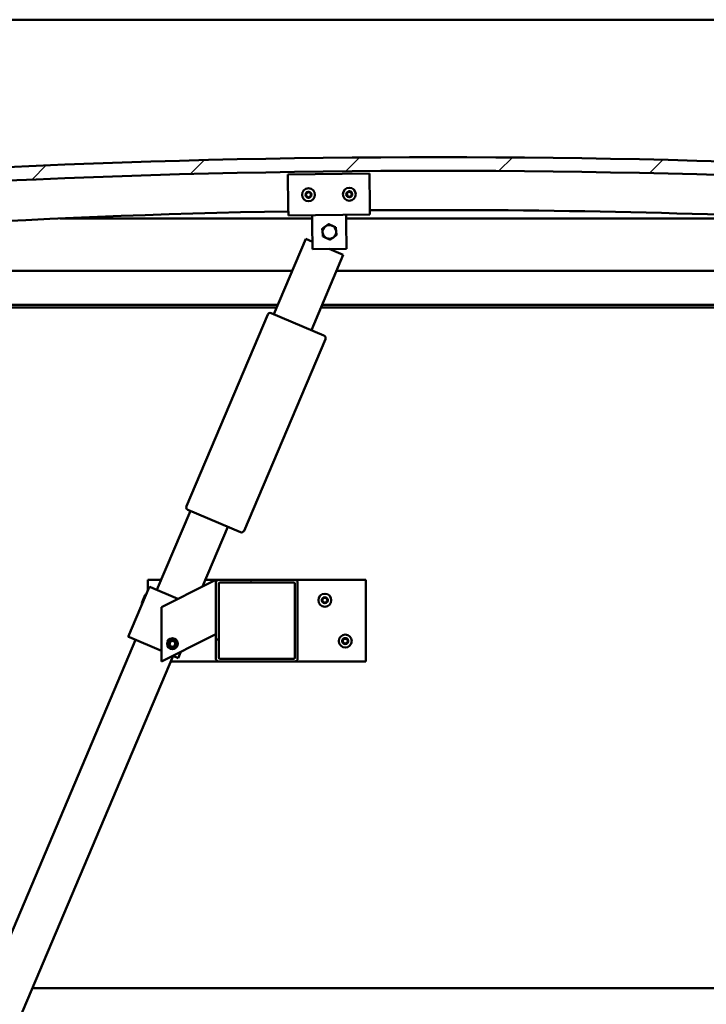
# Model space of a CAD drawing. Units: millimetres. Extents: x -6451 to 24693, y 2914 to 8837.
# Drawn here: x 5374 to 5878, y 6910 to 7633 of the extents above; entities that cross this region are included whole.
import ezdxf

# ---------------------------------------------------------------- set-up
doc = ezdxf.new("R2010")
doc.units = ezdxf.units.MM
doc.header["$LTSCALE"] = 25
for name, color, linetype, lineweight in [('Dimension (ISO)', 7, 'Continuous', 25), ('Hatch (ISO)', 7, 'Continuous', 18), ('Visible (ISO)', 7, 'Continuous', 50)]:
    doc.layers.add(name, color=color, linetype=linetype, lineweight=lineweight)
doc.styles.add('Note Text (ISO)', font='tahoma.ttf')
doc.dimstyles.new('Default (ISO)', dxfattribs={"dimscale": 25, "dimtxt": 3.5, "dimasz": 2.5, "dimexe": 3.175, "dimexo": 0, "dimgap": 0.762, "dimtad": 1, "dimrnd": 1e-08, "dimzin": 0, "dimtxsty": 'Note Text (ISO)', "dimcen": 0.09, "dimdle": 10, "dimclrd": 256, "dimclre": 256, "dimclrt": 256, "dimazin": 0, "dimtfac": 1.001486, "dimtmove": 0, "dimatfit": 3, "dimfxl": 1, "dimtolj": 1, "dimtzin": 0, "dimlwd": -1, "dimlwe": -1, "dimarcsym": 0})

# ---------------------------------------------------------------- blocks, each defined once
blk = doc.blocks.new('*D10')
at = {"layer": 'Defpoints', "color": 0, "transparency": 16777216}
for p in [(5031.17, 6924.89), (7831.17, 6924.89), (7831.17, 6524.89)]:
    blk.add_point(p, dxfattribs=at)
at = {"layer": 'Dimension (ISO)', "transparency": 16777216}
for p, q in [((5031.17, 6924.89), (5031.17, 6445.51)), ((7831.17, 6924.89), (7831.17, 6445.51)), ((5093.67, 6524.89), (7768.67, 6524.89))]:
    blk.add_line(p, q, dxfattribs=at)
for points in [[(5093.67, 6535.31), (5093.67, 6514.47), (5031.17, 6524.89)], [(7768.67, 6535.31), (7768.67, 6514.47), (7831.17, 6524.89)]]:
    blk.add_solid(points, dxfattribs=at)
at = {"layer": 'Dimension (ISO)', "transparency": 16777216, "insert": (6294.61, 6635.44), "char_height": 87.5, "attachment_point": 1, "style": 'Note Text (ISO)'}
blk.add_mtext('\\A1;2800', dxfattribs=at)

msp = doc.modelspace()

# ---------------------------------------------------------------- hatches: boundary and pattern name
at = {"layer": 'Hatch (ISO)'}
h = msp.add_hatch(dxfattribs=at)
h.set_pattern_fill('ANSI31', color=256, scale=635, style=0)
h.set_pattern_definition([(45, (0, 0), (-56.1266, 56.1266), [])])
edge = h.paths.add_edge_path()
edge.add_line((6356.17, 7488.89), (6386.17, 7488.89))
edge.add_line((6386.17, 7488.89), (6386.17, 7498.89))
edge.add_line((6386.17, 7498.89), (6356.17, 7498.89))
edge.add_ellipse((5681.17, 611.98), major_axis=(675, 6886.91), ratio=1, start_angle=0, end_angle=11.195594)
edge.add_line((5006.17, 7498.89), (4976.17, 7498.89))
edge.add_line((4976.17, 7498.89), (4976.17, 7488.89))
edge.add_line((4976.17, 7488.89), (5006.17, 7488.89))
edge.add_ellipse((5681.17, 601.98), major_axis=(-675, 6886.91), ratio=1, start_angle=348.804406, end_angle=360, ccw=False)
h = msp.add_hatch(dxfattribs=at)
h.set_pattern_fill('ANSI31', color=256, scale=635, angle=90.00021, style=0)
h.set_pattern_definition([(135.0002, (0, 0), (-56.1264, -56.1268), [])])
edge = h.paths.add_edge_path()
edge.add_line((6351.27, 7486.89), (6352.17, 7486.89))
edge.add_line((6352.17, 7486.89), (6366.07, 7486.89))
edge.add_ellipse((6366.07, 7486.99), major_axis=(0, -0.1), ratio=1, start_angle=0, end_angle=90)
edge.add_line((6366.17, 7486.99), (6366.17, 7488.59))
edge.add_ellipse((6366.07, 7488.59), major_axis=(0.1, 0), ratio=1, start_angle=0, end_angle=86.98358)
edge.add_ellipse((6358.67, 7348.16), major_axis=(7.41, 140.53), ratio=1, start_angle=0, end_angle=6.03285)
edge.add_ellipse((6351.27, 7488.59), major_axis=(-0.0053, 0.0999), ratio=1, start_angle=0, end_angle=86.98358)
edge.add_line((6351.17, 7488.59), (6351.17, 7486.99))
edge.add_ellipse((6351.27, 7486.99), major_axis=(-0.1, 0), ratio=1, start_angle=0, end_angle=90)
edge = h.paths.add_edge_path(flags=0)
edge.add_line((6352.17, 7487.58), (6352.17, 7487.68))
edge.add_ellipse((6358.67, 7276.48), major_axis=(-6.5, 211.2), ratio=1, start_angle=356.47438, end_angle=360, ccw=False)
edge.add_line((6365.17, 7487.68), (6365.17, 7487.58))
edge.add_line((6365.17, 7487.58), (6352.17, 7487.58))
edge = h.paths.add_edge_path()
edge.add_ellipse((5003.67, 7348.16), major_axis=(7.41, 140.53), ratio=1, start_angle=0, end_angle=6.03285)
edge.add_ellipse((4996.27, 7488.59), major_axis=(-0.0053, 0.0999), ratio=1, start_angle=0, end_angle=86.98358)
edge.add_line((4996.17, 7488.59), (4996.17, 7486.99))
edge.add_ellipse((4996.27, 7486.99), major_axis=(-0.1, 0), ratio=1, start_angle=0, end_angle=90)
edge.add_line((4996.27, 7486.89), (5010.17, 7486.89))
edge.add_line((5010.17, 7486.89), (5011.07, 7486.89))
edge.add_ellipse((5011.07, 7486.99), major_axis=(0, -0.1), ratio=1, start_angle=0, end_angle=90)
edge.add_line((5011.17, 7486.99), (5011.17, 7488.59))
edge.add_ellipse((5011.07, 7488.59), major_axis=(0.1, 0), ratio=1, start_angle=0, end_angle=86.98358)
edge = h.paths.add_edge_path(flags=0)
edge.add_ellipse((5003.67, 7276.48), major_axis=(-6.5, 211.2), ratio=1, start_angle=356.47438, end_angle=360)
edge.add_line((4997.17, 7487.68), (4997.17, 7487.58))
edge.add_line((4997.17, 7487.58), (5010.17, 7487.58))
edge.add_line((5010.17, 7487.58), (5010.17, 7487.68))
h = msp.add_hatch(dxfattribs=at)
h.set_pattern_fill('ANSI31', color=256, scale=635, angle=14.99998, style=0)
h.set_pattern_definition([(60, (0, 0), (-68.74075, 39.6875), [])])
edge = h.paths.add_edge_path()
edge.add_ellipse((5575.84, 7219.39), major_axis=(2, 0), ratio=1, start_angle=0, end_angle=90)
edge.add_line((5575.84, 7221.39), (5519.84, 7221.39))
edge.add_ellipse((5519.84, 7219.39), major_axis=(0, 2), ratio=1, start_angle=0, end_angle=90)
edge.add_line((5517.84, 7219.39), (5517.84, 7163.39))
edge.add_ellipse((5519.84, 7163.39), major_axis=(-2, 0), ratio=1, start_angle=0, end_angle=90)
edge.add_line((5519.84, 7161.39), (5575.84, 7161.39))
edge.add_ellipse((5575.84, 7163.39), major_axis=(0, -2), ratio=1, start_angle=0, end_angle=90)
edge.add_line((5577.84, 7163.39), (5577.84, 7219.39))
edge = h.paths.add_edge_path(flags=0)
edge.add_ellipse((5520.84, 7218.39), major_axis=(-1, 0), ratio=1, start_angle=270, end_angle=360)
edge.add_line((5519.84, 7218.39), (5519.84, 7164.39))
edge.add_ellipse((5520.84, 7164.39), major_axis=(0, -1), ratio=1, start_angle=270, end_angle=360)
edge.add_line((5520.84, 7163.39), (5574.84, 7163.39))
edge.add_ellipse((5574.84, 7164.39), major_axis=(1, 0), ratio=1, start_angle=270, end_angle=360)
edge.add_line((5575.84, 7164.39), (5575.84, 7218.39))
edge.add_ellipse((5574.84, 7218.39), major_axis=(0, 1), ratio=1, start_angle=270, end_angle=360)
edge.add_line((5574.84, 7219.39), (5520.84, 7219.39))

# ---------------------------------------------------------------- linework, layer by layer
at = {"layer": 'Visible (ISO)'}
for p, q in [((7831.17, 7632.89), (5031.17, 7632.89)), ((5570.63, 7519.09), (5630.62, 7519.86)), ((5570.93, 7495.09), (5570.63, 7519.09)), ((5630.62, 7519.86), (5630.93, 7495.86)), ((5570.93, 7495.09), (5571.01, 7489.09)), ((5630.93, 7495.86), (5631.01, 7489.86)), ((5631.01, 7489.86), (5571.01, 7489.09)), ((5588.59, 7483.32), (5588.51, 7489.32)), ((5613.58, 7483.64), (5613.51, 7489.64)), ((5588.54, 7486.89), (5403.4, 7486.89)), ((5588.83, 7464.32), (5588.59, 7483.32)), ((5958.94, 7486.89), (5613.54, 7486.89)), ((5613.58, 7483.64), (5613.83, 7464.64)), ((5560.32, 7416.53), (5583.75, 7471.77)), ((5583.75, 7471.77), (5588.76, 7469.64)), ((5611.37, 7460.05), (5587.93, 7404.81)), ((5613.83, 7464.64), (5588.83, 7464.32)), ((5600.94, 7464.47), (5611.37, 7460.05)), ((5031.17, 7448.39), (5573.83, 7448.39)), ((5606.42, 7448.39), (6331.17, 7448.39)), ((5563.23, 7423.39), (5029.57, 7423.39)), ((6332.77, 7423.39), (5595.82, 7423.39)), ((5562.38, 7421.39), (5034.67, 7421.39)), ((5496.1, 7275.4), (5555.85, 7416.25)), ((5558.48, 7417.31), (5597.14, 7400.91)), ((6301.17, 7421.39), (5594.97, 7421.39)), ((5598.2, 7398.29), (5538.45, 7257.44)), ((5474.4, 7214), (5499, 7272)), ((5535.83, 7256.38), (5497.16, 7272.78)), ((5526.62, 7260.28), (5508.04, 7216.49)), ((5467.84, 7213.9), (5467.84, 7221.39)), ((5467.84, 7221.39), (5477.53, 7221.39)), ((5510.12, 7221.39), (5519.84, 7221.39)), ((5512.83, 7218.88), (5517.84, 7221.39)), ((5517.84, 7221.39), (5517.84, 7219.39)), ((5517.84, 7219.39), (5517.84, 7163.39)), ((5575.84, 7221.39), (5519.84, 7221.39)), ((5520.84, 7219.39), (5574.84, 7219.39)), ((5575.84, 7221.39), (5627.84, 7221.39)), ((5577.84, 7163.39), (5577.84, 7219.39)), ((5627.84, 7221.39), (5627.84, 7161.39)), ((5468.87, 7216.35), (5453.25, 7179.52)), ((5469.79, 7215.96), (5468.87, 7216.35)), ((5469.79, 7215.96), (5489.9, 7207.42)), ((5512.83, 7218.88), (5477.84, 7201.39)), ((5519.84, 7164.39), (5519.84, 7218.39)), ((5575.84, 7218.39), (5575.84, 7164.39)), ((5463.25, 7204.36), (5465.77, 7210.31)), ((5465.77, 7210.31), (5466.43, 7210.58)), ((5463.25, 7204.36), (5463.51, 7203.7)), ((5477.84, 7201.39), (5477.84, 7161.39)), ((5208.05, 6586.16), (5458.78, 7177.18)), ((5454.17, 7179.13), (5453.25, 7179.52)), ((5454.17, 7179.13), (5477.84, 7169.09)), ((5477.84, 7161.39), (5512.83, 7178.88)), ((5483.59, 7173.86), (5484.25, 7176.07)), ((5484.25, 7176.07), (5486.5, 7176.6)), ((5486.5, 7176.6), (5488.08, 7174.92)), ((5517.84, 7181.39), (5512.83, 7178.88)), ((5485.17, 7172.18), (5483.59, 7173.86)), ((5487.42, 7172.71), (5485.17, 7172.18)), ((5488.08, 7174.92), (5487.42, 7172.71)), ((5486.39, 7165.46), (5235.66, 6574.45)), ((5486.17, 7165.56), (5489.15, 7164.29)), ((5490.08, 7163.9), (5489.15, 7164.29)), ((5492.02, 7168.48), (5490.08, 7163.9)), ((5574.84, 7163.39), (5520.84, 7163.39)), ((5519.84, 7161.39), (5484.67, 7161.39)), ((5519.84, 7161.39), (5575.84, 7161.39)), ((5627.84, 7161.39), (5575.84, 7161.39)), ((5382.85, 6921.39), (7479.49, 6921.39))]:
    msp.add_line(p, q, dxfattribs=at)
for centre, radius in [((5585.82, 7504.28), 4.75), ((5615.81, 7504.67), 4.75), ((5597.84, 7206.39), 4.75), ((5485.84, 7174.39), 4), ((5485.84, 7174.39), 3.23), ((5612.84, 7176.39), 4.75)]:
    msp.add_circle(centre, radius, dxfattribs=at)
for centre, radius, start, end in [((5681.17, 611.98), 6919.91, 84.402203, 95.597797), ((5681.17, 601.98), 6919.91, 84.402203, 95.597797), ((5585.82, 7504.28), 2.21, 157.56379, 206.41507), ((5584.23, 7505.13), 0.45, 180.4281, 228.64768), ((5584.29, 7503.33), 0.45, 135.33119, 183.55076), ((5583.41, 7504.2), 0.788, 315.33119, 48.64768), ((5585.82, 7504.28), 2.21, 97.56379, 146.41507), ((5584.23, 7505.13), 0.45, 75.33119, 123.55076), ((5584.29, 7503.33), 0.45, 240.4281, 288.64768), ((5585.82, 7504.28), 2.21, 217.56379, 266.41507), ((5584.54, 7506.33), 0.787, 255.33119, 348.64768), ((5584.69, 7502.16), 0.788, 15.33119, 108.64767), ((5585.75, 7506.08), 0.45, 120.4281, 168.64768), ((5585.88, 7502.48), 0.45, 195.33119, 243.55076), ((5585.82, 7504.28), 2.21, 37.56379, 86.41507), ((5585.75, 7506.08), 0.45, 15.33119, 63.55076), ((5585.82, 7504.28), 2.21, 277.56379, 326.41507), ((5585.88, 7502.48), 0.45, 300.4281, 348.64768), ((5586.95, 7506.41), 0.788, 195.33119, 288.64767), ((5587.09, 7502.24), 0.787, 75.33119, 168.64767), ((5587.34, 7505.24), 0.45, 60.4281, 108.64768), ((5587.41, 7503.44), 0.45, 255.33119, 303.55076), ((5588.22, 7504.37), 0.788, 135.33119, 228.64767), ((5587.34, 7505.24), 0.45, 315.33119, 3.55076), ((5587.41, 7503.44), 0.45, 0.4281, 48.64768), ((5585.82, 7504.28), 2.21, 337.56379, 26.41507), ((5615.81, 7504.67), 2.21, 157.99714, 206.84842), ((5614.22, 7505.5), 0.45, 180.86145, 229.08102), ((5614.3, 7503.7), 0.45, 135.76454, 183.9841), ((5613.41, 7504.57), 0.788, 315.76454, 49.08102), ((5615.81, 7504.67), 2.21, 97.99714, 146.84842), ((5614.22, 7505.5), 0.45, 75.76454, 123.9841), ((5614.3, 7503.7), 0.45, 240.86145, 289.08102), ((5615.81, 7504.67), 2.21, 217.99714, 266.84842), ((5614.52, 7506.7), 0.787, 255.76454, 349.08102), ((5614.7, 7502.53), 0.788, 15.76454, 109.08102), ((5615.74, 7506.47), 0.45, 120.86145, 169.08102), ((5615.89, 7502.87), 0.45, 195.76454, 243.9841), ((5615.81, 7504.67), 2.21, 37.99714, 86.84842), ((5615.74, 7506.47), 0.45, 15.76454, 63.9841), ((5615.81, 7504.67), 2.21, 277.99714, 326.84842), ((5615.89, 7502.87), 0.45, 300.86145, 349.08102), ((5616.93, 7506.8), 0.788, 195.76454, 289.08102), ((5617.11, 7502.63), 0.787, 75.76454, 169.08102), ((5617.33, 7505.63), 0.45, 60.86145, 109.08102), ((5617.41, 7503.83), 0.45, 255.76454, 303.9841), ((5618.22, 7504.77), 0.788, 135.76454, 229.08102), ((5617.33, 7505.63), 0.45, 315.76454, 3.9841), ((5617.41, 7503.83), 0.45, 0.86145, 49.08102), ((5615.81, 7504.67), 2.21, 337.99714, 26.84842), ((5681.17, 1240.34), 6252.72, 91.009818, 96.151243), ((5681.17, 1240.34), 6252.72, 83.848757, 90.460016), ((5601.17, 7476.98), 5, 125.83603, 185.83748), ((5601.17, 7476.98), 5, 65.83894, 125.83603), ((5601.17, 7476.98), 5, 5.83748, 65.83894), ((5601.17, 7476.98), 5, 185.83748, 245.83894), ((5601.17, 7476.98), 5, 245.83894, 305.83603), ((5601.17, 7476.98), 5, 305.83603, 5.83748), ((5557.7, 7415.47), 2, 154.43279, 157.0116), ((5557.7, 7415.47), 2, 69.59041, 154.43279), ((5557.7, 7415.47), 2, 67.0116, 69.59041), ((5596.36, 7399.07), 2, 64.43279, 67.0116), ((5596.36, 7399.07), 2, 339.59041, 64.43279), ((5596.36, 7399.07), 2, 337.0116, 339.59041), ((5497.94, 7274.62), 2, 159.59041, 244.43279), ((5497.94, 7274.62), 2, 157.0116, 159.59041), ((5497.94, 7274.62), 2, 244.43279, 247.0116), ((5536.61, 7258.22), 2, 247.0116, 249.59041), ((5536.61, 7258.22), 2, 249.59041, 334.43279), ((5536.61, 7258.22), 2, 334.43279, 337.0116), ((5519.84, 7219.39), 2, 90, 180), ((5520.84, 7218.39), 1, 90, 180), ((5574.84, 7218.39), 1, 0, 90), ((5575.84, 7219.39), 2, 0, 90), ((5597.84, 7206.39), 2.21, 125.57436, 174.42564), ((5596.04, 7206.39), 0.45, 103.34176, 151.56132), ((5596.04, 7206.39), 0.45, 208.43867, 256.65824), ((5597.84, 7206.39), 2.21, 185.57436, 234.42564), ((5595.75, 7207.59), 0.787, 283.34176, 16.65824), ((5595.75, 7205.19), 0.787, 343.34176, 76.65824), ((5596.94, 7207.95), 0.45, 148.43867, 196.65824), ((5596.94, 7204.83), 0.45, 163.34176, 211.56132), ((5597.84, 7206.39), 2.21, 65.57436, 114.42564), ((5596.94, 7207.95), 0.45, 43.34176, 91.56132), ((5597.84, 7208.8), 0.787, 223.34176, 316.65824), ((5598.74, 7207.95), 0.45, 88.43867, 136.65824), ((5598.74, 7207.95), 0.45, 343.34176, 31.56132), ((5597.84, 7206.39), 2.21, 5.57436, 54.42564), ((5597.84, 7206.39), 2.21, 305.57436, 354.42564), ((5598.74, 7204.83), 0.45, 328.43867, 16.65824), ((5599.92, 7207.59), 0.787, 163.34176, 256.65824), ((5599.92, 7205.19), 0.787, 103.34176, 196.65824), ((5599.64, 7206.39), 0.45, 28.43867, 76.65824), ((5599.64, 7206.39), 0.45, 283.34176, 331.56132), ((5596.94, 7204.83), 0.45, 268.43867, 316.65824), ((5597.84, 7206.39), 2.21, 245.57436, 294.42564), ((5597.84, 7203.98), 0.787, 43.34176, 136.65824), ((5598.74, 7204.83), 0.45, 223.34176, 271.56132), ((5612.84, 7176.39), 2.21, 125.57436, 174.42564), ((5611.04, 7176.39), 0.45, 103.34176, 151.56132), ((5611.04, 7176.39), 0.45, 208.43867, 256.65824), ((5612.84, 7176.39), 2.21, 185.57436, 234.42564), ((5610.75, 7177.59), 0.787, 283.34176, 16.65824), ((5610.75, 7175.19), 0.787, 343.34176, 76.65824), ((5611.94, 7177.95), 0.45, 148.43867, 196.65824), ((5612.84, 7176.39), 2.21, 65.57436, 114.42564), ((5611.94, 7177.95), 0.45, 43.34176, 91.56132), ((5612.84, 7178.8), 0.787, 223.34176, 316.65824), ((5613.74, 7177.95), 0.45, 88.43867, 136.65824), ((5613.74, 7177.95), 0.45, 343.34176, 31.56132), ((5612.84, 7176.39), 2.21, 5.57436, 54.42564), ((5612.84, 7176.39), 2.21, 305.57436, 354.42564), ((5614.92, 7177.59), 0.787, 163.34176, 256.65824), ((5614.92, 7175.19), 0.787, 103.34176, 196.65824), ((5614.64, 7176.39), 0.45, 28.43867, 76.65824), ((5614.64, 7176.39), 0.45, 283.34176, 331.56132), ((5611.94, 7174.83), 0.45, 163.34176, 211.56132), ((5611.94, 7174.83), 0.45, 268.43867, 316.65824), ((5612.84, 7176.39), 2.21, 245.57436, 294.42564), ((5612.84, 7173.98), 0.787, 43.34176, 136.65824), ((5613.74, 7174.83), 0.45, 223.34176, 271.56132), ((5613.74, 7174.83), 0.45, 328.43867, 16.65824), ((5519.84, 7163.39), 2, 180, 270), ((5520.84, 7164.39), 1, 180, 270), ((5574.84, 7164.39), 1, 270, 0), ((5575.84, 7163.39), 2, 270, 0)]:
    msp.add_arc(centre, radius, start, end, dxfattribs=at)
for points, knots in [([(5583.78, 7505.12), (5583.78, 7505.17), (5583.79, 7505.23), (5583.82, 7505.33), (5583.85, 7505.38), (5583.92, 7505.45), (5583.95, 7505.48), (5583.98, 7505.5)], [0.17438702, 0.17438702, 0.17438702, 0.17438702, 0.18896797, 0.18896797, 0.20586323, 0.20586323, 0.21737851, 0.21737851, 0.21737851, 0.21737851]), ([(5584.07, 7502.94), (5584.03, 7502.96), (5583.98, 7502.99), (5583.91, 7503.08), (5583.88, 7503.13), (5583.85, 7503.22), (5583.84, 7503.26), (5583.84, 7503.3)], [0.17438702, 0.17438702, 0.17438702, 0.17438702, 0.18896797, 0.18896797, 0.20586323, 0.20586323, 0.21737852, 0.21737852, 0.21737852, 0.21737852]), ([(5585.53, 7506.47), (5585.57, 7506.49), (5585.62, 7506.51), (5585.73, 7506.53), (5585.79, 7506.53), (5585.88, 7506.52), (5585.92, 7506.5), (5585.96, 7506.48)], [0.17438702, 0.17438702, 0.17438702, 0.17438702, 0.18896797, 0.18896797, 0.20586323, 0.20586323, 0.21737851, 0.21737851, 0.21737851, 0.21737851]), ([(5586.11, 7502.1), (5586.07, 7502.07), (5586.02, 7502.05), (5585.91, 7502.03), (5585.85, 7502.03), (5585.75, 7502.05), (5585.72, 7502.06), (5585.68, 7502.08)], [0.17438702, 0.17438702, 0.17438702, 0.17438702, 0.18896797, 0.18896797, 0.20586323, 0.20586323, 0.21737852, 0.21737852, 0.21737852, 0.21737852]), ([(5587.57, 7505.63), (5587.61, 7505.6), (5587.65, 7505.57), (5587.72, 7505.49), (5587.75, 7505.43), (5587.78, 7505.34), (5587.79, 7505.3), (5587.79, 7505.26)], [0.17438702, 0.17438702, 0.17438702, 0.17438702, 0.18896797, 0.18896797, 0.20586323, 0.20586323, 0.21737852, 0.21737852, 0.21737852, 0.21737852]), ([(5587.86, 7503.44), (5587.86, 7503.39), (5587.85, 7503.34), (5587.81, 7503.23), (5587.78, 7503.18), (5587.72, 7503.11), (5587.69, 7503.08), (5587.65, 7503.06)], [0.17438702, 0.17438702, 0.17438702, 0.17438702, 0.18896797, 0.18896797, 0.20586323, 0.20586323, 0.21737852, 0.21737852, 0.21737852, 0.21737852]), ([(5613.77, 7505.49), (5613.77, 7505.54), (5613.78, 7505.59), (5613.81, 7505.7), (5613.84, 7505.75), (5613.9, 7505.82), (5613.93, 7505.85), (5613.97, 7505.87)], [0.17438702, 0.17438702, 0.17438702, 0.17438702, 0.18896797, 0.18896797, 0.20586323, 0.20586323, 0.21737851, 0.21737851, 0.21737851, 0.21737851]), ([(5614.08, 7503.31), (5614.03, 7503.33), (5613.99, 7503.37), (5613.92, 7503.45), (5613.89, 7503.5), (5613.86, 7503.59), (5613.85, 7503.63), (5613.85, 7503.67)], [0.17438702, 0.17438702, 0.17438702, 0.17438702, 0.18896797, 0.18896797, 0.20586323, 0.20586323, 0.21737852, 0.21737852, 0.21737852, 0.21737852]), ([(5615.51, 7506.85), (5615.55, 7506.88), (5615.6, 7506.9), (5615.71, 7506.92), (5615.77, 7506.92), (5615.86, 7506.9), (5615.9, 7506.89), (5615.94, 7506.87)], [0.17438702, 0.17438702, 0.17438702, 0.17438702, 0.18896797, 0.18896797, 0.20586323, 0.20586323, 0.21737851, 0.21737851, 0.21737851, 0.21737851]), ([(5616.12, 7502.48), (5616.08, 7502.46), (5616.03, 7502.44), (5615.92, 7502.42), (5615.86, 7502.42), (5615.77, 7502.43), (5615.73, 7502.45), (5615.69, 7502.46)], [0.17438702, 0.17438702, 0.17438702, 0.17438702, 0.18896797, 0.18896797, 0.20586323, 0.20586323, 0.21737852, 0.21737852, 0.21737852, 0.21737852]), ([(5617.55, 7506.03), (5617.6, 7506), (5617.64, 7505.97), (5617.71, 7505.89), (5617.74, 7505.83), (5617.77, 7505.74), (5617.78, 7505.7), (5617.78, 7505.66)], [0.17438702, 0.17438702, 0.17438702, 0.17438702, 0.18896797, 0.18896797, 0.20586323, 0.20586323, 0.21737852, 0.21737852, 0.21737852, 0.21737852]), ([(5617.86, 7503.84), (5617.86, 7503.79), (5617.85, 7503.74), (5617.82, 7503.63), (5617.79, 7503.58), (5617.73, 7503.51), (5617.7, 7503.48), (5617.66, 7503.46)], [0.17438702, 0.17438702, 0.17438702, 0.17438702, 0.18896797, 0.18896797, 0.20586323, 0.20586323, 0.21737852, 0.21737852, 0.21737852, 0.21737852]), ([(5595.64, 7206.18), (5595.62, 7206.22), (5595.6, 7206.27), (5595.58, 7206.38), (5595.58, 7206.44), (5595.61, 7206.53), (5595.62, 7206.57), (5595.64, 7206.6)], [0.17438702, 0.17438702, 0.17438702, 0.17438702, 0.18896797, 0.18896797, 0.20586323, 0.20586323, 0.21737852, 0.21737852, 0.21737852, 0.21737852]), ([(5596.55, 7208.18), (5596.58, 7208.23), (5596.61, 7208.27), (5596.7, 7208.34), (5596.75, 7208.36), (5596.84, 7208.39), (5596.88, 7208.4), (5596.92, 7208.4)], [0.17438702, 0.17438702, 0.17438702, 0.17438702, 0.18896797, 0.18896797, 0.20586323, 0.20586323, 0.21737852, 0.21737852, 0.21737852, 0.21737852]), ([(5598.75, 7208.4), (5598.8, 7208.4), (5598.85, 7208.39), (5598.95, 7208.35), (5599, 7208.31), (5599.07, 7208.25), (5599.1, 7208.22), (5599.12, 7208.18)], [0.17438702, 0.17438702, 0.17438702, 0.17438702, 0.18896797, 0.18896797, 0.20586323, 0.20586323, 0.21737852, 0.21737852, 0.21737852, 0.21737852]), ([(5600.03, 7206.6), (5600.05, 7206.56), (5600.07, 7206.51), (5600.09, 7206.4), (5600.09, 7206.34), (5600.06, 7206.25), (5600.05, 7206.21), (5600.03, 7206.18)], [0.17438702, 0.17438702, 0.17438702, 0.17438702, 0.18896797, 0.18896797, 0.20586323, 0.20586323, 0.21737852, 0.21737852, 0.21737852, 0.21737852]), ([(5596.92, 7204.38), (5596.87, 7204.38), (5596.82, 7204.39), (5596.72, 7204.43), (5596.67, 7204.46), (5596.6, 7204.53), (5596.57, 7204.56), (5596.55, 7204.6)], [0.17438702, 0.17438702, 0.17438702, 0.17438702, 0.18896797, 0.18896797, 0.20586323, 0.20586323, 0.21737851, 0.21737851, 0.21737851, 0.21737851]), ([(5599.12, 7204.6), (5599.09, 7204.55), (5599.06, 7204.51), (5598.97, 7204.44), (5598.92, 7204.42), (5598.83, 7204.39), (5598.79, 7204.38), (5598.75, 7204.38)], [0.17438702, 0.17438702, 0.17438702, 0.17438702, 0.18896797, 0.18896797, 0.20586323, 0.20586323, 0.21737851, 0.21737851, 0.21737851, 0.21737851]), ([(5610.64, 7176.18), (5610.62, 7176.22), (5610.6, 7176.27), (5610.58, 7176.38), (5610.58, 7176.44), (5610.61, 7176.53), (5610.62, 7176.57), (5610.64, 7176.6)], [0.17438702, 0.17438702, 0.17438702, 0.17438702, 0.18896797, 0.18896797, 0.20586323, 0.20586323, 0.21737852, 0.21737852, 0.21737852, 0.21737852]), ([(5611.55, 7178.18), (5611.58, 7178.23), (5611.61, 7178.27), (5611.7, 7178.34), (5611.75, 7178.36), (5611.84, 7178.39), (5611.88, 7178.4), (5611.92, 7178.4)], [0.17438702, 0.17438702, 0.17438702, 0.17438702, 0.18896797, 0.18896797, 0.20586323, 0.20586323, 0.21737852, 0.21737852, 0.21737852, 0.21737852]), ([(5613.75, 7178.4), (5613.8, 7178.4), (5613.85, 7178.39), (5613.95, 7178.35), (5614, 7178.31), (5614.07, 7178.25), (5614.1, 7178.22), (5614.12, 7178.18)], [0.17438702, 0.17438702, 0.17438702, 0.17438702, 0.18896797, 0.18896797, 0.20586323, 0.20586323, 0.21737852, 0.21737852, 0.21737852, 0.21737852]), ([(5615.03, 7176.6), (5615.05, 7176.56), (5615.07, 7176.51), (5615.09, 7176.4), (5615.09, 7176.34), (5615.06, 7176.25), (5615.05, 7176.21), (5615.03, 7176.18)], [0.17438702, 0.17438702, 0.17438702, 0.17438702, 0.18896797, 0.18896797, 0.20586323, 0.20586323, 0.21737852, 0.21737852, 0.21737852, 0.21737852]), ([(5611.92, 7174.38), (5611.87, 7174.38), (5611.82, 7174.39), (5611.72, 7174.43), (5611.67, 7174.46), (5611.6, 7174.53), (5611.57, 7174.56), (5611.55, 7174.6)], [0.17438702, 0.17438702, 0.17438702, 0.17438702, 0.18896797, 0.18896797, 0.20586323, 0.20586323, 0.21737851, 0.21737851, 0.21737851, 0.21737851]), ([(5614.12, 7174.6), (5614.09, 7174.55), (5614.06, 7174.51), (5613.97, 7174.44), (5613.92, 7174.42), (5613.83, 7174.39), (5613.79, 7174.38), (5613.75, 7174.38)], [0.17438702, 0.17438702, 0.17438702, 0.17438702, 0.18896797, 0.18896797, 0.20586323, 0.20586323, 0.21737851, 0.21737851, 0.21737851, 0.21737851])]:
    msp.add_open_spline(points, degree=3, knots=knots, dxfattribs=at)
for points, weights in [([(5595.9, 7479.34), (5597.16, 7480.25), (5598.24, 7481.03)], [1.00457803243, 1.04033007607, 1]), ([(5598.24, 7481.03), (5599.33, 7481.82), (5600.58, 7482.72)], [1, 1.04032687853, 1.0045837011]), ([(5600.58, 7482.72), (5601.99, 7482.09), (5603.22, 7481.54)], [1.0045837011, 1.04032687853, 1]), ([(5603.22, 7481.54), (5604.44, 7480.99), (5605.85, 7480.36)], [1, 1.04033007607, 1.00457803243]), ([(5605.85, 7480.36), (5606.01, 7478.82), (5606.14, 7477.49)], [1.00457803243, 1.04033007607, 1]), ([(5596.19, 7476.47), (5596.06, 7477.8), (5595.9, 7479.34)], [1, 1.04033007607, 1.00457803243]), ([(5596.49, 7473.6), (5596.33, 7475.14), (5596.19, 7476.47)], [1.00457803243, 1.04033007607, 1]), ([(5599.12, 7472.42), (5597.9, 7472.96), (5596.49, 7473.6)], [1, 1.04033007607, 1.00457803243]), ([(5604.1, 7472.92), (5603.01, 7472.14), (5601.76, 7471.23)], [1, 1.04032687853, 1.0045837011]), ([(5606.44, 7474.61), (5605.18, 7473.71), (5604.1, 7472.92)], [1.00457803243, 1.04033007607, 1]), ([(5606.14, 7477.49), (5606.28, 7476.15), (5606.44, 7474.61)], [1, 1.04033007607, 1.00457803243]), ([(5601.76, 7471.23), (5600.34, 7471.87), (5599.12, 7472.42)], [1.0045837011, 1.04032687853, 1])]:
    msp.add_rational_spline(points, weights, degree=2, dxfattribs=at)

# ---------------------------------------------------------------- dimensions: what is measured, and where the dimension line sits
at = {"layer": 'Dimension (ISO)'}
dim = msp.add_linear_dim(base=(7831.17, 6524.89), p1=(5031.17, 6924.89), p2=(7831.17, 6924.89), dimstyle='Default (ISO)', override={"dimgap": 0.762, "dimdec": 0, "dimtol": 0, "dimlim": 0, "dimtp": 0, "dimtm": 0, "dimtdec": 2, "dimtofl": 0, "dimatfit": 1}, dxfattribs=at)
dim.commit()
dim.dimension.update_dxf_attribs({"geometry": '*D10', "text_midpoint": (6420.36, 6524.89), "dimtype": 160})

doc.saveas('drawing.dxf')
